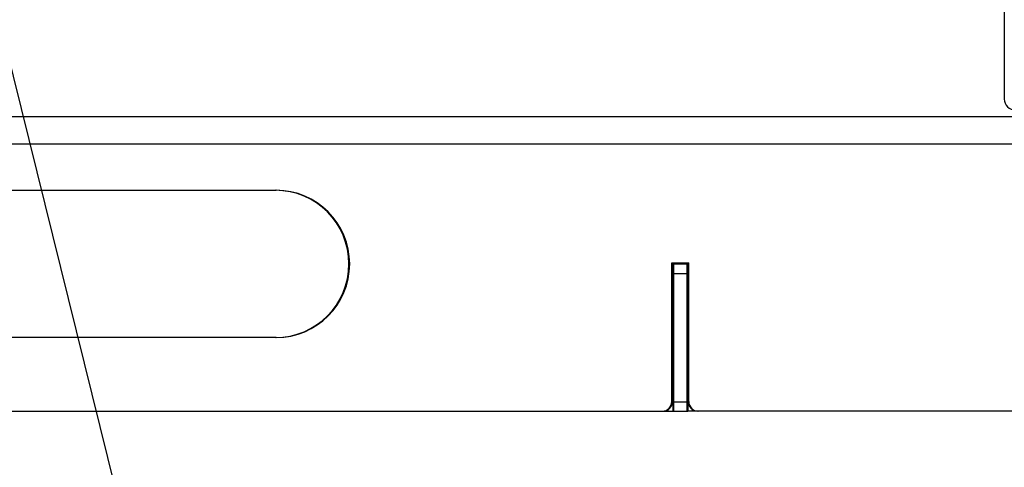
# Model space of a CAD drawing. Units: inches. Extents: x 0 to 221, y 0 to 153.
# Drawn here: x 179 to 193, y 29 to 35 of the extents above; entities that cross this region are included whole.
import ezdxf
from ezdxf import colors
from ezdxf.entities.mleader import LeaderData, LeaderLine
from ezdxf.math import Vec2, Vec3

# ---------------------------------------------------------------- set-up
doc = ezdxf.new("R2010")
doc.units = ezdxf.units.IN
doc.header["$LTSCALE"] = 1.87
doc.header["$MEASUREMENT"] = 0
doc.layers.get('0').update_dxf_attribs({"linetype": 'CONTINUOUS'})
doc.styles.get("Standard").update_dxf_attribs({"font": 'trium.ttf'})

msp = doc.modelspace()

# ---------------------------------------------------------------- linework, layer by layer
for p, q in [((192.743, 63.977), (192.743, 34.367)), ((208.163, 34.127), (170.718, 34.127)), ((208.155, 33.752), (168.52, 33.752)), ((175.833, 33.127), (182.843, 33.127)), ((188.223, 32.142), (188.453, 32.142)), ((188.223, 30.257), (188.223, 32.142)), ((188.233, 30.257), (188.233, 32.142)), ((188.24, 30.127), (188.24, 32.142)), ((188.25, 30.127), (188.25, 32.142)), ((188.428, 32.142), (188.428, 30.127)), ((188.438, 32.142), (188.438, 30.127)), ((188.443, 30.257), (188.443, 32.142)), ((188.453, 30.257), (188.453, 32.142)), ((188.233, 32.102), (188.24, 32.102)), ((188.24, 32.127), (188.438, 32.127)), ((188.24, 31.997), (188.438, 31.997)), ((188.443, 32.102), (188.438, 32.102)), ((182.843, 31.127), (175.833, 31.127)), ((168.333, 30.127), (188.103, 30.127)), ((188.103, 30.127), (188.24, 30.127)), ((188.24, 30.252), (188.438, 30.252)), ((188.24, 30.127), (188.438, 30.127)), ((188.573, 30.127), (188.438, 30.127)), ((208.343, 30.127), (188.573, 30.127))]:
    msp.add_line(p, q)
for centre, radius, start, end in [((192.893, 34.367), 0.15, 180, 270), ((182.833, 32.127), 1, 270, 90), ((182.843, 32.127), 1, 270, 90), ((188.093, 30.257), 0.13, 270, 0), ((188.103, 30.257), 0.13, 270, 0), ((188.573, 30.257), 0.13, 180, 270), ((188.583, 30.257), 0.13, 180, 270)]:
    msp.add_arc(centre, radius, start, end)
msp.add_open_spline([(192.745, 34.36), (192.745, 34.361), (192.744, 34.363), (192.743, 34.365), (192.743, 34.367), (192.743, 34.367)], degree=3, knots=[0, 0, 0, 0, 0.525475, 0.766218, 1, 1, 1, 1])

# ---------------------------------------------------------------- leaders
at = {"color": 2}
ml = msp.add_multileader_mtext('Standard', dxfattribs=at)
ml.set_content("\\A1;{\\H0.7x;\\S1#2;}'' MANUAL VALVE", color=2)
ml.set_leader_properties()
ml.build(insert=Vec2(0, 0))
ml.multileader.update_dxf_attribs({"text_left_attachment_type": 2, "text_right_attachment_type": 2, "dogleg_length": 6.453, "arrow_head_size": 1.5, "scale": 0.75})
ctx = ml.context
ctx.base_point, ctx.scale, ctx.char_height, ctx.arrow_head_size, ctx.landing_gap_size, ctx.plane_origin = Vec3(187.027, 22.891), 0.75, 1.5, 1.5, 0.375, Vec3(177.017, 9.614)
ctx.left_attachment, ctx.right_attachment = 2, 2
notes = []
notes.append((ctx, [(1, (1, 1, 0), (182.188, 22.891), (1, 0), 4.84, [(0, [(174.273, 54.81)], 0, [])])]))
ctx.mtext.insert, ctx.mtext.flow_direction = Vec3(187.402, 23.941), 5
for ctx, leaders in notes:
    for number, flags, end, landing, length, lines in leaders:
        leader = LeaderData()
        leader.index, (leader.has_last_leader_line, leader.has_dogleg_vector, leader.attachment_direction) = number, flags
        leader.last_leader_point, leader.dogleg_vector, leader.dogleg_length = Vec3(end), Vec3(landing), length
        for number, points, colour, breaks in lines:
            line = LeaderLine()
            line.index, line.vertices, line.color, line.breaks = number, Vec3.list(points), colors.encode_raw_color(colour), breaks
            leader.lines.append(line)
        ctx.leaders.append(leader)

doc.saveas('drawing.dxf')
